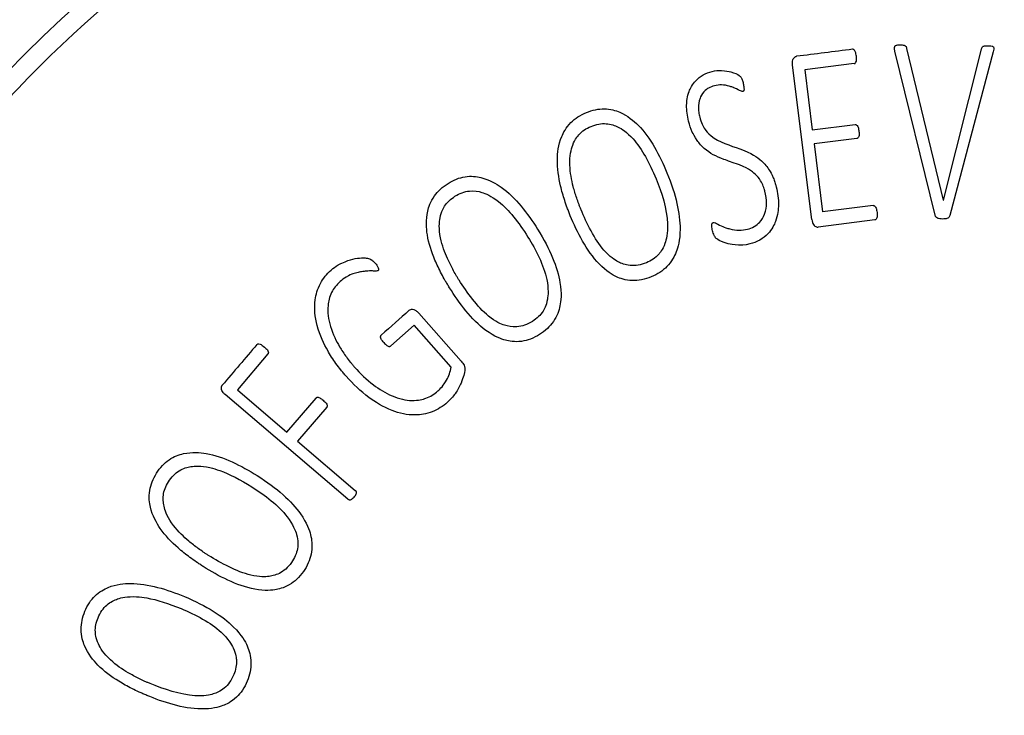
# Model space of a CAD drawing. Units: inches. Extents: x 294 to 7537, y -28 to 204.
# Drawn here: x 830 to 835, y 78 to 82 of the extents above; entities that cross this region are included whole.
import ezdxf
from ezdxf import colors
from ezdxf.entities.mleader import LeaderData, LeaderLine
from ezdxf.math import Vec2, Vec3

# ---------------------------------------------------------------- set-up
doc = ezdxf.new("R2010")
doc.units = ezdxf.units.IN
doc.header["$LTSCALE"] = 0.5
doc.header["$MEASUREMENT"] = 0
doc.layers.add('M-DETAIL-MEDIUM', color=7, linetype='Continuous')
doc.layers.add('Visible (ANSI)', color=7, linetype='Continuous')
doc.styles.add('AnnotativeRGV', font='calibril.ttf', dxfattribs={"height": 0.125})

# ---------------------------------------------------------------- blocks, each defined once
blk = doc.blocks.new('6 INCH BUG NECK')
at = {"layer": 'Visible (ANSI)'}
for p, q in [((242.9421, 204.9092), (242.7096, 205.8588)), ((242.7774, 205.8742), (242.9889, 204.9961)), ((242.9898, 204.9961), (243.2102, 205.8701)), ((243.2777, 205.8535), (243.0275, 204.9084)), ((242.2296, 204.8853), (242.1172, 205.7769)), ((242.4747, 205.786), (242.1878, 205.7498)), ((242.1878, 205.7498), (242.2316, 205.4023)), ((242.2316, 205.4023), (242.4794, 205.4336)), ((242.4895, 205.3534), (242.2417, 205.3222)), ((242.2417, 205.3222), (242.2914, 204.9281)), ((242.583, 204.9649), (242.2914, 204.9281)), ((242.9889, 204.9961), (242.9898, 204.9961)), ((242.5934, 204.882), (242.2655, 204.8406)), ((239.9558, 204.3427), (240.201, 204.0656)), ((239.9289, 204.2725), (239.7946, 204.1536)), ((240.143, 204.0306), (239.9289, 204.2725)), ((239.0837, 204.1073), (238.9065, 203.8994)), ((239.5457, 203.2669), (238.8361, 203.8718)), ((238.9065, 203.8994), (239.1937, 203.6545)), ((239.1937, 203.6545), (239.3618, 203.8517)), ((239.4233, 203.7994), (239.2552, 203.6021)), ((239.2552, 203.6021), (239.5889, 203.3177))]:
    blk.add_line(p, q, dxfattribs=at)
blk.add_arc((242.9446, 200.5723), 7.4498, 28.57566, 174.94626, dxfattribs=at)
for centre, major_axis, ratio, start_param, end_param in [((242.2747, 205.8449), (2.5757, 0.3247), 0.000016, 1.497116, 1.622712), ((239.7309, 204.2088), (1.5471, 1.3692), 0.000015, 1.460615, 1.565374), ((238.8967, 204.0167), (1.6825, 1.9741), 0.000015, 1.497371, 1.616913)]:
    blk.add_ellipse(centre, major_axis=major_axis, ratio=ratio, start_param=start_param, end_param=end_param, dxfattribs=at)
for points, knots in [([(249.3948, 204.0744), (249.1165, 204.5868), (248.7782, 205.0642), (247.976, 205.9509), (247.5097, 206.3519), (246.1935, 207.2242), (245.2904, 207.5937), (243.3888, 207.9624), (242.4087, 207.9563), (240.5077, 207.5631), (239.6056, 207.18), (238.0062, 206.0872), (237.3237, 205.3898), (236.288, 203.8007), (235.9327, 202.9317), (235.6967, 201.7582), (235.6584, 201.4941), (235.6345, 201.2286)], [0, 0, 0, 0, 4.443067, 4.443067, 9.111173, 9.111173, 16.475101, 16.475101, 23.871194, 23.871194, 31.267287, 31.267287, 38.631215, 38.631215, 45.721018, 45.721018, 47.752692, 47.752692, 47.752692, 47.752692]), ([(242.4864, 205.8281), (242.4859, 205.8325), (242.4852, 205.8374), (242.4832, 205.8474), (242.4822, 205.8506), (242.4795, 205.8584), (242.4772, 205.8616), (242.4732, 205.866), (242.4714, 205.8672), (242.4691, 205.8683), (242.4681, 205.8686), (242.4657, 205.8691), (242.4646, 205.8689), (242.4643, 205.8689)], [-0.01273868, -0.01273868, -0.01273868, -0.01273868, -0.01191847, -0.01191847, -0.01090672, -0.01090672, -0.00778815, -0.00778815, -0.00472129, -0.00472129, -0.00278125, -0.00278125, -0.000001, -0.000001, -0.000001, -0.000001]), ([(242.7096, 205.8588), (242.709, 205.8609), (242.7061, 205.8695), (242.7066, 205.8784), (242.7069, 205.8813), (242.7091, 205.8863), (242.7101, 205.8876), (242.712, 205.8897), (242.7134, 205.8907), (242.7169, 205.8924), (242.719, 205.893), (242.7283, 205.8944), (242.7356, 205.8943), (242.7428, 205.8942)], [0.00000115, 0.00000115, 0.00000115, 0.00000115, 0.01799796, 0.01799796, 0.02218767, 0.02218767, 0.02525286, 0.02525286, 0.02993842, 0.02993842, 0.03565215, 0.03565215, 0.05461402, 0.05461402, 0.05461402, 0.05461402]), ([(242.7428, 205.8942), (242.7562, 205.8941), (242.7621, 205.8928), (242.7673, 205.8908), (242.7695, 205.8897), (242.7734, 205.886), (242.7744, 205.8842), (242.7762, 205.8802), (242.7769, 205.8771), (242.7774, 205.8742)], [0, 0, 0, 0, 0.1020296, 0.1020296, 0.1447801, 0.1447801, 0.1845272, 0.1845272, 0.2729595, 0.2729595, 0.2729595, 0.2729595]), ([(243.2102, 205.8701), (243.2104, 205.8709), (243.2108, 205.8732), (243.2121, 205.8774), (243.2128, 205.8789), (243.2144, 205.8816), (243.2156, 205.883), (243.2194, 205.8858), (243.2219, 205.8868), (243.2276, 205.8884), (243.234, 205.8896), (243.2489, 205.8895)], [0.00000152, 0.00000152, 0.00000152, 0.00000152, 0.00683584, 0.00683584, 0.01173579, 0.01173579, 0.01872833, 0.01872833, 0.02904452, 0.02904452, 0.04551775, 0.04551775, 0.04551775, 0.04551775]), ([(243.2489, 205.8895), (243.2524, 205.8894), (243.264, 205.8893), (243.2729, 205.8867), (243.2747, 205.8861), (243.2778, 205.8841), (243.2786, 205.883), (243.28, 205.8811), (243.2805, 205.8796), (243.2815, 205.8759), (243.2818, 205.8731), (243.2812, 205.8648), (243.2796, 205.859), (243.2777, 205.8535)], [0.000001, 0.000001, 0.000001, 0.000001, 0.0262354, 0.0262354, 0.0326224, 0.0326224, 0.0393527, 0.0393527, 0.0516932, 0.0516932, 0.0708035, 0.0708035, 0.101027, 0.101027, 0.101027, 0.101027]), ([(242.1172, 205.7769), (242.1165, 205.7819), (242.1161, 205.788), (242.1165, 205.7984), (242.1171, 205.8031), (242.1198, 205.8111), (242.1215, 205.8142), (242.1272, 205.8207), (242.1299, 205.8232), (242.1342, 205.8259), (242.1355, 205.8266), (242.1383, 205.8276), (242.1396, 205.828), (242.141, 205.8281)], [0.0000017, 0.0000017, 0.0000017, 0.0000017, 0.042144, 0.042144, 0.0731232, 0.0731232, 0.1004873, 0.1004873, 0.1187444, 0.1187444, 0.1264599, 0.1264599, 0.133617, 0.133617, 0.133617, 0.133617]), ([(242.4747, 205.786), (242.4755, 205.7861), (242.4762, 205.7862), (242.4784, 205.7871), (242.4792, 205.7877), (242.4816, 205.7897), (242.4831, 205.7916), (242.4866, 205.7981), (242.4872, 205.8026), (242.4882, 205.8126), (242.4871, 205.8229), (242.4864, 205.8281)], [-0.0675362, -0.0675362, -0.0675362, -0.0675362, -0.06419818, -0.06419818, -0.06173406, -0.06173406, -0.05627234, -0.05627234, -0.04379306, -0.04379306, 0, 0, 0, 0]), ([(241.5166, 205.4525), (241.5088, 205.4831), (241.5041, 205.5149), (241.5053, 205.5675), (241.5084, 205.5962), (241.5258, 205.6425), (241.5369, 205.6653), (241.5697, 205.7002), (241.584, 205.7115), (241.6161, 205.7299), (241.6336, 205.7367), (241.6519, 205.7413)], [0, 0, 0, 0, 0.2540349, 0.2540349, 0.4258532, 0.4258532, 0.5276774, 0.5276774, 0.5886999, 0.5886999, 0.6515152, 0.6515152, 0.6515152, 0.6515152]), ([(241.6519, 205.7413), (241.6715, 205.7463), (241.6897, 205.7471), (241.7307, 205.7452), (241.7484, 205.7414), (241.7822, 205.7322), (241.8005, 205.7234), (241.8112, 205.7157), (241.8145, 205.7125), (241.8176, 205.7093), (241.8187, 205.708), (241.8229, 205.7009), (241.8249, 205.6957), (241.8284, 205.6859), (241.8305, 205.6784), (241.8324, 205.6707)], [0, 0, 0, 0, 0.154365, 0.154365, 0.368047, 0.368047, 0.773971, 0.773971, 0.937724, 0.937724, 1.052808, 1.052808, 1.274819, 1.274819, 1.712248, 1.712248, 1.712248, 1.712248]), ([(241.6662, 205.6578), (241.654, 205.6547), (241.6422, 205.6503), (241.626, 205.6412), (241.6158, 205.6348), (241.5925, 205.6097), (241.586, 205.5959), (241.5749, 205.5655), (241.5735, 205.5464), (241.5733, 205.5239), (241.5738, 205.5144), (241.5755, 205.5002), (241.5762, 205.4954), (241.5781, 205.4856), (241.5791, 205.4808), (241.5803, 205.4763)], [0, 0, 0, 0, 0.0955622, 0.0955622, 0.1426205, 0.1426205, 0.1994747, 0.1994747, 0.3123523, 0.3123523, 0.3954399, 0.3954399, 0.4374908, 0.4374908, 0.4821727, 0.4821727, 0.4821727, 0.4821727]), ([(241.8305, 205.6247), (241.8298, 205.6245), (241.8291, 205.6244), (241.8276, 205.6245), (241.8269, 205.6246), (241.8234, 205.6252), (241.8201, 205.6265), (241.809, 205.6315), (241.8017, 205.6365), (241.7767, 205.6468), (241.7735, 205.6481), (241.7646, 205.6515), (241.758, 205.6536), (241.737, 205.6593), (241.7223, 205.6625), (241.6935, 205.6631), (241.6797, 205.6612), (241.6662, 205.6578)], [-0.7154313, -0.7154313, -0.7154313, -0.7154313, -0.691479, -0.691479, -0.6660892, -0.6660892, -0.5656875, -0.5656875, -0.2948669, -0.2948669, -0.2741791, -0.2741791, -0.2205819, -0.2205819, -0.1057585, -0.1057585, 0, 0, 0, 0]), ([(241.8324, 205.6707), (241.8338, 205.665), (241.8358, 205.6565), (241.8374, 205.6381), (241.8368, 205.634), (241.8357, 205.6292), (241.8349, 205.6279), (241.8341, 205.6268), (241.8335, 205.6262), (241.8321, 205.6252), (241.8313, 205.6249), (241.8305, 205.6247)], [0, 0, 0, 0, 0.0479942, 0.0479942, 0.0908813, 0.0908813, 0.1421913, 0.1421913, 0.2238662, 0.2238662, 0.3057882, 0.3057882, 0.3057882, 0.3057882]), ([(240.9251, 205.503), (240.9422, 205.51), (240.9598, 205.5156), (240.9947, 205.5228), (241.0118, 205.5245), (241.0635, 205.5238), (241.0937, 205.515), (241.1637, 205.4853), (241.1993, 205.4554), (241.2958, 205.3576), (241.3502, 205.2543), (241.3912, 205.1545)], [0, 0, 0, 0, 0.140796, 0.140796, 0.272539, 0.272539, 0.540036, 0.540036, 1.036123, 1.036123, 2.404757, 2.404757, 2.404757, 2.404757]), ([(240.8323, 204.9064), (240.8308, 204.9101), (240.8292, 204.9139), (240.8262, 204.9214), (240.8247, 204.9252), (240.8204, 204.9363), (240.8175, 204.9437), (240.8094, 204.9656), (240.8044, 204.9801), (240.7906, 205.0224), (240.7826, 205.0504), (240.7645, 205.1279), (240.7569, 205.1794), (240.7578, 205.2684), (240.7625, 205.3166), (240.7914, 205.3855), (240.807, 205.4162), (240.848, 205.4572), (240.8614, 205.468), (240.8915, 205.4875), (240.908, 205.4959), (240.9251, 205.503)], [0.000001, 0.000001, 0.000001, 0.000001, 0.031402, 0.031402, 0.062037, 0.062037, 0.122487, 0.122487, 0.240151, 0.240151, 0.462947, 0.462947, 0.85411, 0.85411, 1.149868, 1.149868, 1.280927, 1.280927, 1.336467, 1.336467, 1.395242, 1.395242, 1.395242, 1.395242]), ([(241.5803, 205.4763), (241.5838, 205.4623), (241.5884, 205.4483), (241.599, 205.4245), (241.6047, 205.4143), (241.6164, 205.3982), (241.6278, 205.3834), (241.6926, 205.33), (241.7576, 205.313), (241.8819, 205.267), (241.9112, 205.2478), (241.956, 205.207), (241.971, 205.1884), (241.9882, 205.1616), (241.9967, 205.1478), (242.0093, 205.1172), (242.0125, 205.1084), (242.0167, 205.0951), (242.0181, 205.0906), (242.02, 205.0839), (242.0206, 205.0817), (242.0218, 205.0772), (242.0224, 205.075), (242.0229, 205.0728)], [-3.321377, -3.321377, -3.321377, -3.321377, -2.867859, -2.867859, -2.505555, -2.505555, -2.252732, -2.252732, -1.609657, -1.609657, -0.819486, -0.819486, -0.310998, -0.310998, -0.136964, -0.136964, -0.068309, -0.068309, -0.034201, -0.034201, -0.017277, -0.017277, -0.000017, -0.000017, -0.000017, -0.000017]), ([(240.8942, 204.941), (240.8919, 204.9466), (240.8896, 204.9522), (240.8852, 204.9636), (240.883, 204.9693), (240.8767, 204.9861), (240.8728, 204.9973), (240.8616, 205.0305), (240.855, 205.0526), (240.8397, 205.1124), (240.8313, 205.1547), (240.8281, 205.254), (240.8371, 205.2902), (240.8597, 205.3502), (240.8773, 205.3702), (240.8923, 205.3864), (240.9025, 205.395), (240.9257, 205.4105), (240.9386, 205.4171), (240.952, 205.4227)], [0.000001, 0.000001, 0.000001, 0.000001, 0.047212, 0.047212, 0.09328, 0.09328, 0.18419, 0.18419, 0.361454, 0.361454, 0.659458, 0.659458, 1.020127, 1.020127, 1.551641, 1.551641, 2.374328, 2.374328, 3.25408, 3.25408, 3.25408, 3.25408]), ([(240.952, 205.4227), (240.9665, 205.4286), (240.9815, 205.4333), (241.0112, 205.4387), (241.0256, 205.4396), (241.0673, 205.4367), (241.0909, 205.428), (241.1289, 205.4094), (241.159, 205.3909), (241.2465, 205.2928), (241.2899, 205.2131), (241.3284, 205.1195)], [0, 0, 0, 0, 0.119497, 0.119497, 0.230659, 0.230659, 0.442722, 0.442722, 0.675745, 0.675745, 1.008594, 1.008594, 1.008594, 1.008594]), ([(241.9576, 205.0476), (241.957, 205.05), (241.9564, 205.0525), (241.955, 205.0574), (241.9542, 205.0599), (241.9519, 205.0673), (241.9502, 205.0722), (241.9441, 205.0881), (241.939, 205.0988), (241.931, 205.1117), (241.9231, 205.1243), (241.9023, 205.1459), (241.8784, 205.1699), (241.8222, 205.1953), (241.8145, 205.1982), (241.7651, 205.2167), (241.7456, 205.2225), (241.6739, 205.25), (241.641, 205.2657), (241.5911, 205.3089), (241.5773, 205.3247), (241.5508, 205.3621), (241.5425, 205.379), (241.5286, 205.4104), (241.5218, 205.4315), (241.5166, 205.4525)], [-1.455555, -1.455555, -1.455555, -1.455555, -1.377261, -1.377261, -1.300157, -1.300157, -1.144278, -1.144278, -0.789869, -0.789869, -0.689716, -0.689716, -0.641583, -0.641583, -0.631328, -0.631328, -0.53182, -0.53182, -0.355534, -0.355534, -0.273642, -0.273642, -0.174201, -0.174201, 0, 0, 0, 0]), ([(242.4794, 205.4336), (242.4804, 205.4337), (242.4814, 205.4337), (242.4834, 205.4333), (242.4844, 205.4329), (242.4871, 205.4316), (242.489, 205.4301), (242.4941, 205.4244), (242.4957, 205.4205), (242.4991, 205.4106), (242.5006, 205.4009), (242.5015, 205.3938)], [0, 0, 0, 0, 0.0076566, 0.0076566, 0.0156517, 0.0156517, 0.0310592, 0.0310592, 0.0582379, 0.0582379, 0.1291784, 0.1291784, 0.1291784, 0.1291784]), ([(242.5015, 205.3938), (242.5025, 205.3855), (242.5032, 205.3775), (242.5018, 205.3658), (242.5004, 205.3628), (242.4982, 205.3587), (242.4969, 205.3572), (242.4947, 205.3554), (242.4937, 205.3548), (242.4917, 205.3539), (242.4906, 205.3536), (242.4895, 205.3534)], [0.0000017, 0.0000017, 0.0000017, 0.0000017, 0.0654436, 0.0654436, 0.1162145, 0.1162145, 0.1724938, 0.1724938, 0.207585, 0.207585, 0.2417337, 0.2417337, 0.2417337, 0.2417337]), ([(240.1249, 205.0932), (240.1405, 205.103), (240.157, 205.1115), (240.1902, 205.1245), (240.2067, 205.1291), (240.2578, 205.137), (240.2891, 205.1335), (240.3631, 205.1159), (240.4032, 205.0924), (240.5148, 205.0122), (240.5857, 204.9196), (240.6429, 204.8281)], [0, 0, 0, 0, 0.140796, 0.140796, 0.272539, 0.272539, 0.540036, 0.540036, 1.036123, 1.036123, 2.404754, 2.404754, 2.404754, 2.404754]), ([(241.3284, 205.1195), (241.3604, 205.0416), (241.3916, 204.9437), (241.3964, 204.8038), (241.3868, 204.7671), (241.366, 204.7091), (241.3484, 204.6886), (241.3333, 204.672), (241.3229, 204.6631), (241.2991, 204.647), (241.2858, 204.6401), (241.272, 204.6344)], [0, 0, 0, 0, 0.662145, 0.662145, 1.103431, 1.103431, 1.859925, 1.859925, 3.062232, 3.062232, 4.360243, 4.360243, 4.360243, 4.360243]), ([(241.3912, 205.1545), (241.4434, 205.0276), (241.467, 204.9181), (241.4668, 204.7639), (241.4541, 204.7214), (241.4341, 204.6707), (241.4179, 204.6404), (241.3789, 204.6), (241.3652, 204.5888), (241.3347, 204.5685), (241.3179, 204.5599), (241.3005, 204.5527)], [0, 0, 0, 0, 1.079361, 1.079361, 1.864668, 1.864668, 2.681072, 2.681072, 3.060438, 3.060438, 3.461261, 3.461261, 3.461261, 3.461261]), ([(240.1337, 204.4896), (240.1316, 204.493), (240.1294, 204.4964), (240.1252, 204.5034), (240.1231, 204.5068), (240.1169, 204.5171), (240.1129, 204.5239), (240.1012, 204.5441), (240.0938, 204.5576), (240.0731, 204.5969), (240.0605, 204.6231), (240.0296, 204.6965), (240.0135, 204.746), (239.9994, 204.8339), (239.9959, 204.8822), (240.0129, 204.955), (240.023, 204.9878), (240.0565, 205.0352), (240.068, 205.0481), (240.0944, 205.0724), (240.1092, 205.0834), (240.1249, 205.0932)], [0.000001, 0.000001, 0.000001, 0.000001, 0.031402, 0.031402, 0.062037, 0.062037, 0.122488, 0.122488, 0.240154, 0.240154, 0.462953, 0.462953, 0.854121, 0.854121, 1.149884, 1.149884, 1.280944, 1.280944, 1.336485, 1.336485, 1.395261, 1.395261, 1.395261, 1.395261]), ([(242.0229, 205.0728), (242.0314, 205.0391), (242.0367, 205.004), (242.0358, 204.9442), (242.0325, 204.9092), (242.0117, 204.8545), (241.9988, 204.8278), (241.9612, 204.7881), (241.9456, 204.7757), (241.9102, 204.7555), (241.8909, 204.748), (241.8708, 204.743)], [0, 0, 0, 0, 0.2687512, 0.2687512, 0.4606694, 0.4606694, 0.5629077, 0.5629077, 0.6210543, 0.6210543, 0.6812847, 0.6812847, 0.6812847, 0.6812847]), ([(240.1889, 204.5341), (240.1857, 204.5392), (240.1825, 204.5444), (240.1762, 204.5549), (240.1731, 204.5601), (240.1641, 204.5756), (240.1583, 204.5859), (240.1418, 204.6168), (240.1315, 204.6375), (240.1063, 204.6939), (240.091, 204.7341), (240.0711, 204.8315), (240.0739, 204.8687), (240.0861, 204.9317), (240.1001, 204.9544), (240.1121, 204.9728), (240.1208, 204.983), (240.1411, 205.0022), (240.1526, 205.0109), (240.1649, 205.0186)], [0.000001, 0.000001, 0.000001, 0.000001, 0.047212, 0.047212, 0.09328, 0.09328, 0.184192, 0.184192, 0.361457, 0.361457, 0.659463, 0.659463, 1.020135, 1.020135, 1.551652, 1.551652, 2.374343, 2.374343, 3.254101, 3.254101, 3.254101, 3.254101]), ([(240.1649, 205.0186), (240.1782, 205.0269), (240.1922, 205.034), (240.2206, 205.0443), (240.2346, 205.0477), (240.2762, 205.0518), (240.3009, 205.0472), (240.3415, 205.0352), (240.3743, 205.0221), (240.4771, 204.9401), (240.5333, 204.8688), (240.5869, 204.7831)], [0, 0, 0, 0, 0.119497, 0.119497, 0.230659, 0.230659, 0.442722, 0.442722, 0.675745, 0.675745, 1.008594, 1.008594, 1.008594, 1.008594]), ([(241.857, 204.8286), (241.8703, 204.8319), (241.8831, 204.8369), (241.9095, 204.852), (241.9196, 204.8612), (241.9389, 204.8816), (241.9486, 204.8975), (241.9641, 204.938), (241.9663, 204.9609), (241.9671, 205.0007), (241.9634, 205.0247), (241.9576, 205.0476)], [0, 0, 0, 0, 0.104972, 0.104972, 0.232214, 0.232214, 0.483299, 0.483299, 0.820045, 0.820045, 1.319657, 1.319657, 1.319657, 1.319657]), ([(241.272, 204.6344), (241.2565, 204.628), (241.2403, 204.6231), (241.2085, 204.6176), (241.1932, 204.6169), (241.1502, 204.621), (241.1265, 204.6305), (241.0913, 204.649), (241.062, 204.6675), (240.9725, 204.7699), (240.9263, 204.863), (240.8942, 204.941)], [0, 0, 0, 0, 0.128094, 0.128094, 0.245548, 0.245548, 0.458196, 0.458196, 0.673855, 0.673855, 1.008941, 1.008941, 1.008941, 1.008941]), ([(242.583, 204.9649), (242.5836, 204.965), (242.5853, 204.9652), (242.5887, 204.9646), (242.5899, 204.9642), (242.5922, 204.963), (242.5938, 204.962), (242.597, 204.9581), (242.599, 204.9552), (242.6018, 204.9475), (242.6027, 204.9443), (242.6046, 204.9346), (242.6054, 204.9298), (242.606, 204.9252)], [0.00000101, 0.00000101, 0.00000101, 0.00000101, 0.00447171, 0.00447171, 0.00740889, 0.00740889, 0.01004599, 0.01004599, 0.01231311, 0.01231311, 0.01333579, 0.01333579, 0.01425415, 0.01425415, 0.01425415, 0.01425415]), ([(241.3005, 204.5527), (241.2823, 204.5453), (241.2635, 204.5393), (241.2264, 204.532), (241.2083, 204.5304), (241.1509, 204.5324), (241.1195, 204.5442), (241.0771, 204.5635), (241.0411, 204.5836), (240.9259, 204.7034), (240.8714, 204.8113), (240.8323, 204.9064)], [0, 0, 0, 0, 0.149863, 0.149863, 0.288333, 0.288333, 0.588091, 0.588091, 0.941865, 0.941865, 1.545927, 1.545927, 1.545927, 1.545927]), ([(242.2296, 204.8853), (242.2303, 204.8795), (242.2314, 204.8734), (242.2344, 204.8634), (242.2362, 204.8589), (242.241, 204.8515), (242.2434, 204.8492), (242.25, 204.8446), (242.2533, 204.8427), (242.2582, 204.8411), (242.2597, 204.8408), (242.2627, 204.8405), (242.2641, 204.8405), (242.2655, 204.8406)], [-0.1682293, -0.1682293, -0.1682293, -0.1682293, -0.1208491, -0.1208491, -0.0840719, -0.0840719, -0.0501192, -0.0501192, -0.0226408, -0.0226408, -0.010918, -0.010918, 0, 0, 0, 0]), ([(242.606, 204.9252), (242.607, 204.9171), (242.6077, 204.9079), (242.6062, 204.8949), (242.6047, 204.8916), (242.6027, 204.8879), (242.6015, 204.8861), (242.5989, 204.8839), (242.598, 204.8833), (242.5954, 204.8823), (242.5944, 204.8821), (242.5934, 204.882)], [0, 0, 0, 0, 0.0629446, 0.0629446, 0.1128038, 0.1128038, 0.1512896, 0.1512896, 0.1712191, 0.1712191, 0.1998385, 0.1998385, 0.1998385, 0.1998385]), ([(242.9841, 204.8872), (242.9786, 204.8872), (242.9739, 204.8875), (242.9629, 204.889), (242.9597, 204.8902), (242.9583, 204.8908), (242.9547, 204.8922), (242.9487, 204.897), (242.9468, 204.8988), (242.9446, 204.9019), (242.944, 204.903), (242.9428, 204.9061), (242.9424, 204.9076), (242.9421, 204.9092)], [0, 0, 0, 0, 0.0419409, 0.0419409, 0.1067103, 0.1067103, 0.1315111, 0.1315111, 0.1420794, 0.1420794, 0.1456414, 0.1456414, 0.1488232, 0.1488232, 0.1488232, 0.1488232]), ([(243.0275, 204.9084), (243.0266, 204.9053), (243.0253, 204.9022), (243.022, 204.897), (243.0203, 204.8954), (243.0168, 204.8928), (243.0145, 204.8917), (243.0044, 204.8889), (242.9967, 204.8871), (242.9841, 204.8872)], [0, 0, 0, 0, 0.0247793, 0.0247793, 0.04704, 0.04704, 0.0733939, 0.0733939, 0.1077268, 0.1077268, 0.1077268, 0.1077268]), ([(240.6429, 204.8281), (240.7157, 204.7118), (240.7574, 204.6078), (240.7831, 204.4558), (240.7778, 204.4118), (240.7666, 204.3584), (240.7557, 204.3258), (240.724, 204.2794), (240.7124, 204.266), (240.6857, 204.241), (240.6707, 204.2297), (240.6547, 204.2197)], [0, 0, 0, 0, 1.07936, 1.07936, 1.864666, 1.864666, 2.681068, 2.681068, 3.060433, 3.060433, 3.461255, 3.461255, 3.461255, 3.461255]), ([(241.655, 204.8192), (241.6538, 204.8239), (241.6527, 204.8287), (241.6508, 204.8385), (241.6504, 204.8419), (241.6496, 204.8514), (241.6503, 204.8556), (241.6515, 204.8601), (241.6522, 204.8618), (241.6538, 204.8637), (241.6545, 204.8644), (241.6557, 204.8653), (241.6562, 204.8657), (241.6573, 204.8662), (241.6579, 204.8665), (241.6585, 204.8666)], [0.0000079, 0.0000079, 0.0000079, 0.0000079, 0.0369264, 0.0369264, 0.0771433, 0.0771433, 0.1920407, 0.1920407, 0.2647995, 0.2647995, 0.3062068, 0.3062068, 0.3392679, 0.3392679, 0.3709179, 0.3709179, 0.3709179, 0.3709179]), ([(241.6585, 204.8666), (241.6595, 204.8669), (241.6606, 204.867), (241.6627, 204.867), (241.6639, 204.8669), (241.6732, 204.8652), (241.681, 204.8594), (241.7069, 204.8464), (241.7206, 204.8407), (241.739, 204.8343), (241.7468, 204.832), (241.7722, 204.8256), (241.7904, 204.822), (241.8248, 204.8221), (241.8411, 204.8246), (241.857, 204.8286)], [-0.540374, -0.540374, -0.540374, -0.540374, -0.5276731, -0.5276731, -0.5140242, -0.5140242, -0.4116987, -0.4116987, -0.3242786, -0.3242786, -0.2627251, -0.2627251, -0.1243145, -0.1243145, 0, 0, 0, 0]), ([(240.5869, 204.7831), (240.6316, 204.7117), (240.6788, 204.6203), (240.7071, 204.4833), (240.7037, 204.4455), (240.693, 204.3848), (240.6791, 204.3617), (240.667, 204.3427), (240.6582, 204.3322), (240.6375, 204.3123), (240.6255, 204.3033), (240.6129, 204.2954)], [0, 0, 0, 0, 0.662145, 0.662145, 1.10343, 1.10343, 1.859924, 1.859924, 3.062231, 3.062231, 4.360242, 4.360242, 4.360242, 4.360242]), ([(241.8708, 204.743), (241.8391, 204.7349), (241.8158, 204.7355), (241.7759, 204.7374), (241.757, 204.7415), (241.7108, 204.753), (241.6936, 204.7631), (241.6817, 204.7708), (241.6789, 204.7731), (241.6713, 204.7805), (241.6673, 204.7864), (241.6602, 204.8009), (241.6572, 204.8105), (241.655, 204.8192)], [0, 0, 0, 0, 0.249405, 0.249405, 0.879982, 0.879982, 2.906776, 2.906776, 3.991325, 3.991325, 6.213529, 6.213529, 9.032077, 9.032077, 9.032077, 9.032077]), ([(239.4482, 204.5918), (239.4519, 204.5951), (239.4629, 204.6049), (239.4932, 204.6247), (239.5048, 204.63), (239.5366, 204.6444), (239.5573, 204.6508), (239.6151, 204.6649), (239.6407, 204.6625), (239.6619, 204.6604), (239.6697, 204.6583), (239.6798, 204.6531), (239.6807, 204.6527), (239.6833, 204.6512), (239.6862, 204.6493), (239.6949, 204.6415), (239.6989, 204.6373), (239.7022, 204.6335)], [0.000001, 0.000001, 0.000001, 0.000001, 0.037693, 0.037693, 0.072948, 0.072948, 0.229014, 0.229014, 0.621057, 0.621057, 1.001185, 1.001185, 1.036219, 1.036219, 1.110989, 1.110989, 1.177761, 1.177761, 1.177761, 1.177761]), ([(239.7022, 204.6335), (239.7052, 204.6301), (239.7113, 204.6229), (239.7208, 204.606), (239.7221, 204.6017), (239.723, 204.5958), (239.7227, 204.594), (239.7223, 204.5925), (239.722, 204.5918), (239.7212, 204.5904), (239.7207, 204.5898), (239.7201, 204.5892)], [0, 0, 0, 0, 0.0379825, 0.0379825, 0.0653817, 0.0653817, 0.0928884, 0.0928884, 0.1255978, 0.1255978, 0.157678, 0.157678, 0.157678, 0.157678]), ([(239.5364, 203.9778), (239.5338, 203.9808), (239.5311, 203.9839), (239.5257, 203.9901), (239.5231, 203.9932), (239.5153, 204.0024), (239.5102, 204.0085), (239.4955, 204.0269), (239.486, 204.0392), (239.4596, 204.0757), (239.4435, 204.1005), (239.4087, 204.162), (239.3836, 204.2135), (239.3557, 204.3197), (239.3504, 204.3703), (239.3613, 204.4482), (239.3695, 204.4814), (239.4024, 204.544), (239.423, 204.5696), (239.4482, 204.5918)], [0.000002, 0.000002, 0.000002, 0.000002, 0.031423, 0.031423, 0.06195, 0.06195, 0.12224, 0.12224, 0.239858, 0.239858, 0.464168, 0.464168, 0.778944, 0.778944, 1.04069, 1.04069, 1.184769, 1.184769, 1.312657, 1.312657, 1.312657, 1.312657]), ([(239.7201, 204.5892), (239.7193, 204.5886), (239.7184, 204.5881), (239.7165, 204.5874), (239.7155, 204.5871), (239.7072, 204.5854), (239.6968, 204.5865), (239.6763, 204.5873), (239.6648, 204.5869), (239.642, 204.5852), (239.634, 204.5841), (239.623, 204.5825), (239.6138, 204.5807), (239.5947, 204.5761), (239.5848, 204.5733), (239.5689, 204.5681), (239.5543, 204.5633), (239.5229, 204.5438), (239.5114, 204.535), (239.5007, 204.5254)], [-0.951534, -0.951534, -0.951534, -0.951534, -0.9465696, -0.9465696, -0.9412649, -0.9412649, -0.9026513, -0.9026513, -0.8578096, -0.8578096, -0.8097895, -0.8097895, -0.5578992, -0.5578992, -0.2818452, -0.2818452, -0.109403, -0.109403, 0, 0, 0, 0]), ([(239.5007, 204.5254), (239.4905, 204.5164), (239.4811, 204.5066), (239.4647, 204.4856), (239.4577, 204.4747), (239.4389, 204.4371), (239.4333, 204.4109), (239.4268, 204.347), (239.4328, 204.3061), (239.4586, 204.2202), (239.4795, 204.1796), (239.5098, 204.1285), (239.523, 204.1088), (239.5444, 204.0798), (239.5519, 204.07), (239.5637, 204.0555), (239.5677, 204.0507), (239.5759, 204.0409), (239.5801, 204.0361), (239.5843, 204.0314)], [0, 0, 0, 0, 0.103598, 0.103598, 0.20363, 0.20363, 0.427218, 0.427218, 0.823827, 0.823827, 1.285798, 1.285798, 1.59194, 1.59194, 1.75045, 1.75045, 1.831201, 1.831201, 1.914532, 1.914532, 1.914532, 1.914532]), ([(240.6547, 204.2197), (240.6381, 204.2092), (240.6205, 204.2002), (240.5851, 204.1867), (240.5676, 204.1821), (240.5107, 204.1745), (240.4777, 204.1808), (240.4326, 204.1927), (240.3938, 204.2064), (240.2601, 204.3052), (240.1882, 204.4024), (240.1337, 204.4896)], [0, 0, 0, 0, 0.149863, 0.149863, 0.288333, 0.288333, 0.588091, 0.588091, 0.941865, 0.941865, 1.545927, 1.545927, 1.545927, 1.545927]), ([(240.6129, 204.2954), (240.5986, 204.2865), (240.5835, 204.2789), (240.5532, 204.2682), (240.5382, 204.2648), (240.4951, 204.2617), (240.4701, 204.2671), (240.4323, 204.2794), (240.4003, 204.2927), (240.2948, 204.3786), (240.2337, 204.4625), (240.1889, 204.5341)], [0, 0, 0, 0, 0.128094, 0.128094, 0.245548, 0.245548, 0.458196, 0.458196, 0.673855, 0.673855, 1.008941, 1.008941, 1.008941, 1.008941]), ([(239.9009, 204.3593), (239.9033, 204.3614), (239.9061, 204.3629), (239.9114, 204.3649), (239.9145, 204.3658), (239.925, 204.3655), (239.9294, 204.3637), (239.9362, 204.3606), (239.9403, 204.3575), (239.9475, 204.3516), (239.9519, 204.3471), (239.9558, 204.3427)], [0, 0, 0, 0, 0.0237062, 0.0237062, 0.0428919, 0.0428919, 0.0674885, 0.0674885, 0.1259124, 0.1259124, 0.2259953, 0.2259953, 0.2259953, 0.2259953]), ([(239.7539, 204.1727), (239.7508, 204.1762), (239.7479, 204.1797), (239.7417, 204.188), (239.7399, 204.1909), (239.7363, 204.1976), (239.7354, 204.2012), (239.7349, 204.2061), (239.7348, 204.2083), (239.7358, 204.2115), (239.7362, 204.2125), (239.7378, 204.2149), (239.7389, 204.2159), (239.7392, 204.2162)], [0.0000039, 0.0000039, 0.0000039, 0.0000039, 0.0362677, 0.0362677, 0.0825992, 0.0825992, 0.2021246, 0.2021246, 0.2731899, 0.2731899, 0.3099787, 0.3099787, 0.3653155, 0.3653155, 0.3653155, 0.3653155]), ([(239.0201, 204.1615), (239.0203, 204.1618), (239.0211, 204.1626), (239.0231, 204.164), (239.0241, 204.1644), (239.0265, 204.1651), (239.0287, 204.1654), (239.0365, 204.1646), (239.0407, 204.1628), (239.0464, 204.1596), (239.0526, 204.156), (239.0639, 204.1464)], [0.000001, 0.000001, 0.000001, 0.000001, 0.00279525, 0.00279525, 0.00474598, 0.00474598, 0.00782174, 0.00782174, 0.0129074, 0.0129074, 0.01659113, 0.01659113, 0.01659113, 0.01659113]), ([(239.0639, 204.1464), (239.068, 204.1429), (239.0757, 204.1361), (239.0817, 204.128), (239.0843, 204.1243), (239.086, 204.1171), (239.0863, 204.1147), (239.0859, 204.1116), (239.0856, 204.1106), (239.0848, 204.1089), (239.0843, 204.108), (239.0837, 204.1073)], [0, 0, 0, 0, 0.04381987, 0.04381987, 0.05649571, 0.05649571, 0.0621061, 0.0621061, 0.0646518, 0.0646518, 0.06708392, 0.06708392, 0.06708392, 0.06708392]), ([(239.7539, 204.1727), (239.7595, 204.1664), (239.7657, 204.1602), (239.7766, 204.1524), (239.7799, 204.1512), (239.7836, 204.1502), (239.7856, 204.15), (239.7888, 204.1504), (239.79, 204.1508), (239.7924, 204.1519), (239.7936, 204.1527), (239.7946, 204.1536)], [-0.06955786, -0.06955786, -0.06955786, -0.06955786, -0.05061779, -0.05061779, -0.03542142, -0.03542142, -0.0205438, -0.0205438, -0.0105045, -0.0105045, 0, 0, 0, 0]), ([(239.5843, 204.0314), (239.6171, 203.9943), (239.6535, 203.9587), (239.7263, 203.9034), (239.7632, 203.8806), (239.8422, 203.8471), (239.8805, 203.8387), (239.9527, 203.8374), (239.9798, 203.8448), (240.0232, 203.8606), (240.0462, 203.8747), (240.0667, 203.8929)], [0, 0, 0, 0, 0.389043, 0.389043, 0.710885, 0.710885, 1.054519, 1.054519, 1.398932, 1.398932, 1.900362, 1.900362, 1.900362, 1.900362]), ([(240.0667, 203.8929), (240.0807, 203.9053), (240.0997, 203.9255), (240.1294, 203.9792), (240.138, 204.0043), (240.143, 204.0306)], [0.000001, 0.000001, 0.000001, 0.000001, 0.1425954, 0.1425954, 0.2536833, 0.2536833, 0.2536833, 0.2536833]), ([(240.201, 204.0656), (240.2074, 204.0584), (240.2139, 204.0499), (240.2198, 204.0381), (240.222, 204.0332), (240.2228, 204.0205), (240.2229, 204.0091), (240.2122, 203.9708), (240.2072, 203.9551), (240.1927, 203.9206), (240.1818, 203.8988), (240.1535, 203.8592), (240.1384, 203.8423), (240.1219, 203.8277)], [0, 0, 0, 0, 0.0746113, 0.0746113, 0.101202, 0.101202, 0.115963, 0.115963, 0.1230246, 0.1230246, 0.1307671, 0.1307671, 0.1371094, 0.1371094, 0.1371094, 0.1371094]), ([(240.1219, 203.8277), (240.0958, 203.8045), (240.0666, 203.7856), (239.999, 203.759), (239.9654, 203.7547), (239.8882, 203.7533), (239.8433, 203.764), (239.7492, 203.8003), (239.7033, 203.8293), (239.6193, 203.8916), (239.5757, 203.9334), (239.5364, 203.9778)], [0, 0, 0, 0, 0.266341, 0.266341, 0.553666, 0.553666, 1.043221, 1.043221, 1.669976, 1.669976, 2.512186, 2.512186, 2.512186, 2.512186]), ([(238.8361, 203.8718), (238.8321, 203.8751), (238.8277, 203.8793), (238.821, 203.8872), (238.8184, 203.8911), (238.8149, 203.8988), (238.8141, 203.9023), (238.8139, 203.911), (238.8142, 203.9146), (238.8156, 203.9195), (238.8161, 203.9209), (238.8174, 203.9235), (238.8182, 203.9246), (238.8191, 203.9257)], [0.0000043, 0.0000043, 0.0000043, 0.0000043, 0.0427428, 0.0427428, 0.07442, 0.07442, 0.1023654, 0.1023654, 0.1209822, 0.1209822, 0.1288496, 0.1288496, 0.136147, 0.136147, 0.136147, 0.136147]), ([(239.3618, 203.8517), (239.3622, 203.8521), (239.3632, 203.8533), (239.3657, 203.855), (239.3672, 203.8558), (239.3708, 203.8567), (239.3728, 203.8567), (239.377, 203.8561), (239.3797, 203.8554), (239.3896, 203.8499), (239.3966, 203.8443), (239.4028, 203.839)], [0.00000102, 0.00000102, 0.00000102, 0.00000102, 0.00390757, 0.00390757, 0.00601766, 0.00601766, 0.0082998, 0.0082998, 0.01092289, 0.01092289, 0.01454635, 0.01454635, 0.01454635, 0.01454635]), ([(239.4028, 203.839), (239.4093, 203.8335), (239.4156, 203.8277), (239.4231, 203.8173), (239.4245, 203.8137), (239.4258, 203.8083), (239.4258, 203.8061), (239.4254, 203.8035), (239.4252, 203.8026), (239.4244, 203.8008), (239.4239, 203.8001), (239.4233, 203.7994)], [0.0000017, 0.0000017, 0.0000017, 0.0000017, 0.0673486, 0.0673486, 0.1214183, 0.1214183, 0.1743134, 0.1743134, 0.2045159, 0.2045159, 0.2336887, 0.2336887, 0.2336887, 0.2336887]), ([(238.4394, 203.417), (238.4492, 203.4327), (238.4603, 203.4475), (238.4846, 203.4736), (238.4975, 203.4849), (238.5401, 203.5143), (238.5698, 203.5247), (238.644, 203.5411), (238.6903, 203.5373), (238.8257, 203.5137), (238.9299, 203.4611), (239.0212, 203.4036)], [0, 0, 0, 0, 0.140796, 0.140796, 0.272539, 0.272539, 0.540036, 0.540036, 1.036123, 1.036123, 2.404749, 2.404749, 2.404749, 2.404749]), ([(238.5079, 203.3672), (238.5162, 203.3805), (238.5258, 203.393), (238.5468, 203.4146), (238.558, 203.4237), (238.5937, 203.4456), (238.6179, 203.4521), (238.6597, 203.459), (238.6949, 203.4614), (238.767, 203.4451), (238.7861, 203.4393), (238.8605, 203.4127), (238.9249, 203.3798), (238.9903, 203.3387)], [0, 0, 0, 0, 0.119497, 0.119497, 0.230659, 0.230659, 0.442722, 0.442722, 0.675745, 0.675745, 0.761029, 0.761029, 1.015133, 1.015133, 1.015133, 1.015133]), ([(238.7098, 202.8773), (238.7064, 202.8794), (238.703, 202.8816), (238.6962, 202.886), (238.6928, 202.8882), (238.6828, 202.8947), (238.6762, 202.8991), (238.6569, 202.9122), (238.6443, 202.9211), (238.6086, 202.9475), (238.5859, 202.9657), (238.5262, 203.0184), (238.4901, 203.0559), (238.4392, 203.1289), (238.4151, 203.1709), (238.3986, 203.2439), (238.3935, 203.2778), (238.4031, 203.335), (238.4078, 203.3517), (238.421, 203.385), (238.4295, 203.4014), (238.4394, 203.417)], [0.000001, 0.000001, 0.000001, 0.000001, 0.031402, 0.031402, 0.062037, 0.062037, 0.122489, 0.122489, 0.240155, 0.240155, 0.462954, 0.462954, 0.854124, 0.854124, 1.149888, 1.149888, 1.280949, 1.280949, 1.33649, 1.33649, 1.395266, 1.395266, 1.395266, 1.395266]), ([(239.0212, 203.4036), (239.1373, 203.3305), (239.2201, 203.255), (239.3093, 203.1293), (239.3237, 203.0874), (239.3368, 203.0344), (239.3412, 203.0003), (239.3328, 202.9448), (239.3282, 202.9277), (239.3151, 202.8935), (239.3064, 202.8768), (239.2964, 202.8608)], [0, 0, 0, 0, 1.079358, 1.079358, 1.864661, 1.864661, 2.681061, 2.681061, 3.060425, 3.060425, 3.461245, 3.461245, 3.461245, 3.461245]), ([(238.7402, 202.9414), (238.7351, 202.9446), (238.73, 202.9479), (238.7197, 202.9546), (238.7147, 202.9579), (238.6998, 202.9679), (238.6901, 202.9748), (238.6618, 202.9954), (238.6436, 203.0096), (238.5964, 203.0494), (238.5651, 203.079), (238.5048, 203.158), (238.4911, 203.1927), (238.4747, 203.2547), (238.4775, 203.2812), (238.4803, 203.303), (238.4836, 203.316), (238.4935, 203.3421), (238.5002, 203.355), (238.5079, 203.3672)], [0.000001, 0.000001, 0.000001, 0.000001, 0.047212, 0.047212, 0.09328, 0.09328, 0.184192, 0.184192, 0.361458, 0.361458, 0.659464, 0.659464, 1.020136, 1.020136, 1.551653, 1.551653, 2.374345, 2.374345, 3.254102, 3.254102, 3.254102, 3.254102]), ([(238.9903, 203.3387), (239.0663, 203.2909), (239.1453, 203.2301), (239.2289, 203.121), (239.2423, 203.0855), (239.259, 203.0262), (239.2566, 202.9993), (239.254, 202.977), (239.2506, 202.9636), (239.2406, 202.9368), (239.2337, 202.9234), (239.2258, 202.9108)], [0.000001, 0.000001, 0.000001, 0.000001, 0.705558, 0.705558, 1.190259, 1.190259, 2.021182, 2.021182, 3.341779, 3.341779, 4.767496, 4.767496, 4.767496, 4.767496]), ([(239.582, 203.2792), (239.5871, 203.2852), (239.5916, 203.2913), (239.5951, 203.3012), (239.5953, 203.3036), (239.5953, 203.3078), (239.5946, 203.3098), (239.5935, 203.3123), (239.5928, 203.3134), (239.591, 203.3157), (239.59, 203.3167), (239.5889, 203.3177)], [-0.05054411, -0.05054411, -0.05054411, -0.05054411, -0.03868428, -0.03868428, -0.03215787, -0.03215787, -0.02172884, -0.02172884, -0.01116508, -0.01116508, 0, 0, 0, 0]), ([(239.582, 203.2792), (239.5792, 203.2759), (239.5729, 203.2688), (239.5628, 203.263), (239.5607, 203.2623), (239.5577, 203.2618), (239.5562, 203.2618), (239.5543, 203.2622), (239.5526, 203.2625), (239.5487, 203.2646), (239.5471, 203.2657), (239.5457, 203.2669)], [0, 0, 0, 0, 0.03297447, 0.03297447, 0.04725249, 0.04725249, 0.06396127, 0.06396127, 0.06743014, 0.06743014, 0.06996415, 0.06996415, 0.06996415, 0.06996415]), ([(239.2258, 202.9108), (239.2168, 202.8966), (239.2066, 202.8832), (239.1839, 202.8603), (239.1718, 202.8508), (239.1344, 202.8292), (239.1095, 202.8233), (239.0701, 202.8179), (239.0355, 202.8159), (238.9032, 202.8474), (238.8116, 202.8964), (238.7402, 202.9414)], [0, 0, 0, 0, 0.128094, 0.128094, 0.245548, 0.245548, 0.458196, 0.458196, 0.673855, 0.673855, 1.008941, 1.008941, 1.008941, 1.008941]), ([(239.2964, 202.8608), (239.2859, 202.8442), (239.274, 202.8284), (239.248, 202.8009), (239.2343, 202.7891), (239.1863, 202.7575), (239.1539, 202.7489), (239.1081, 202.74), (239.0672, 202.7354), (238.9038, 202.7662), (238.7968, 202.8225), (238.7098, 202.8773)], [0, 0, 0, 0, 0.149863, 0.149863, 0.288333, 0.288333, 0.588091, 0.588091, 0.941865, 0.941865, 1.545927, 1.545927, 1.545927, 1.545927]), ([(238.0252, 202.6191), (238.0323, 202.6362), (238.0408, 202.6526), (238.0603, 202.6825), (238.0711, 202.6958), (238.1082, 202.7319), (238.1357, 202.7471), (238.2061, 202.7758), (238.2524, 202.7799), (238.3898, 202.7793), (238.5013, 202.745), (238.601, 202.7037)], [0, 0, 0, 0, 0.140796, 0.140796, 0.272539, 0.272539, 0.540036, 0.540036, 1.036123, 1.036123, 2.404749, 2.404749, 2.404749, 2.404749]), ([(238.1012, 202.5815), (238.1072, 202.596), (238.1145, 202.61), (238.1316, 202.6348), (238.1411, 202.6456), (238.1725, 202.6732), (238.1953, 202.6837), (238.2353, 202.6975), (238.2697, 202.7058), (238.3435, 202.7018), (238.3633, 202.6994), (238.4411, 202.6857), (238.5102, 202.6641), (238.5815, 202.6345)], [0, 0, 0, 0, 0.119497, 0.119497, 0.230659, 0.230659, 0.442722, 0.442722, 0.675745, 0.675745, 0.761029, 0.761029, 1.015133, 1.015133, 1.015133, 1.015133]), ([(238.601, 202.7037), (238.7278, 202.6511), (238.8221, 202.5906), (238.9312, 202.4818), (238.9524, 202.4428), (238.9742, 202.3928), (238.9843, 202.3599), (238.9854, 202.3038), (238.9837, 202.2862), (238.9765, 202.2502), (238.9708, 202.2323), (238.9636, 202.2149)], [0, 0, 0, 0, 1.079358, 1.079358, 1.864661, 1.864661, 2.681061, 2.681061, 3.060425, 3.060425, 3.461246, 3.461246, 3.461246, 3.461246]), ([(238.3826, 202.1325), (238.3789, 202.134), (238.3751, 202.1356), (238.3676, 202.1388), (238.364, 202.1404), (238.353, 202.1452), (238.3458, 202.1484), (238.3245, 202.1581), (238.3106, 202.1647), (238.271, 202.1847), (238.2455, 202.1988), (238.1778, 202.2407), (238.136, 202.2717), (238.0735, 202.3351), (238.0427, 202.3724), (238.0142, 202.4415), (238.0034, 202.4742), (238.0032, 202.5322), (238.0051, 202.5493), (238.0125, 202.5844), (238.0182, 202.602), (238.0252, 202.6191)], [0.000001, 0.000001, 0.000001, 0.000001, 0.031402, 0.031402, 0.062037, 0.062037, 0.122489, 0.122489, 0.240155, 0.240155, 0.462954, 0.462954, 0.854124, 0.854124, 1.149887, 1.149887, 1.280948, 1.280948, 1.33649, 1.33649, 1.395266, 1.395266, 1.395266, 1.395266]), ([(238.5815, 202.6345), (238.6645, 202.6001), (238.7526, 202.5535), (238.8533, 202.46), (238.8725, 202.4272), (238.8989, 202.3716), (238.9011, 202.3447), (238.9022, 202.3222), (238.9012, 202.3086), (238.8958, 202.2804), (238.8913, 202.2661), (238.8856, 202.2523)], [0.000001, 0.000001, 0.000001, 0.000001, 0.705559, 0.705559, 1.190259, 1.190259, 2.021182, 2.021182, 3.341779, 3.341779, 4.767496, 4.767496, 4.767496, 4.767496]), ([(238.4017, 202.2008), (238.3962, 202.2031), (238.3906, 202.2055), (238.3794, 202.2103), (238.3738, 202.2128), (238.3575, 202.2202), (238.3468, 202.2253), (238.3154, 202.2408), (238.295, 202.2518), (238.2418, 202.2831), (238.206, 202.307), (238.1332, 202.3747), (238.1139, 202.4066), (238.0873, 202.465), (238.0856, 202.4916), (238.0847, 202.5136), (238.0859, 202.5269), (238.0912, 202.5543), (238.0956, 202.5682), (238.1012, 202.5815)], [0.000001, 0.000001, 0.000001, 0.000001, 0.047212, 0.047212, 0.09328, 0.09328, 0.184192, 0.184192, 0.361458, 0.361458, 0.659464, 0.659464, 1.020136, 1.020136, 1.551653, 1.551653, 2.374345, 2.374345, 3.254102, 3.254102, 3.254102, 3.254102]), ([(238.9636, 202.2149), (238.9561, 202.1967), (238.947, 202.1792), (238.926, 202.1477), (238.9144, 202.1338), (238.8724, 202.0945), (238.842, 202.0806), (238.7983, 202.0641), (238.7587, 202.0527), (238.5925, 202.0557), (238.4776, 202.0931), (238.3826, 202.1325)], [0, 0, 0, 0, 0.149863, 0.149863, 0.288333, 0.288333, 0.588091, 0.588091, 0.941865, 0.941865, 1.545927, 1.545927, 1.545927, 1.545927]), ([(238.8856, 202.2523), (238.8791, 202.2368), (238.8713, 202.2218), (238.8527, 202.1955), (238.8425, 202.1841), (238.8092, 202.1565), (238.7857, 202.1464), (238.7478, 202.1345), (238.7139, 202.1268), (238.5783, 202.1356), (238.4797, 202.1685), (238.4017, 202.2008)], [0, 0, 0, 0, 0.128094, 0.128094, 0.245548, 0.245548, 0.458196, 0.458196, 0.673855, 0.673855, 1.008941, 1.008941, 1.008941, 1.008941])]:
    blk.add_open_spline(points, degree=3, knots=knots, dxfattribs=at)

msp = doc.modelspace()

# ---------------------------------------------------------------- block references
msp.add_blockref('6 INCH BUG NECK', (591.9181, -123.6222))

# ---------------------------------------------------------------- leaders
at = {"layer": 'M-DETAIL-MEDIUM'}
ml = msp.add_multileader_mtext('Standard', dxfattribs=at)
ml.set_content('PROVIDE ASSEMBLY WITH\\PCOUNTER FLASHING/SLEEVE\\P& METAL SUPPORT BRACKET  \\PBY ROOFGOOSEVENT\\PMODEL RG4-DRYER', color=256, style='AnnotativeRGV')
ml.set_leader_properties()
ml.build(insert=Vec2(0, 0))
ml.multileader.update_dxf_attribs({"dogleg_length": 0.0625, "arrow_head_size": 6, "scale": 96})
ctx = ml.context
ctx.base_point, ctx.scale, ctx.char_height, ctx.arrow_head_size, ctx.landing_gap_size, ctx.plane_origin = Vec3(379.7452, 99.4262), 96, 3, 6, 3, Vec3(369.0476, 75.098)
notes = []
notes.append((ctx, [(0, (1, 1, 0), (377.9952, 99.4262), (1, 0), 1.75, [(0, [(368.743, 91.1261)], 0, [])])]))
ctx.mtext.insert, ctx.mtext.width, ctx.mtext.flow_direction = Vec3(382.7452, 100.9458), 65.676923, 5
ml = msp.add_multileader_mtext('Standard', dxfattribs=at)
ml.set_content('PROVIDE ASSEMBLY WITH\\PCOUNTER FLASHING/SLEEVE\\P& METAL SUPPORT BRACKET  \\PBY ROOFGOOSEVENT\\PMODEL RG4-DRYER', color=256, style='AnnotativeRGV')
ml.set_leader_properties()
ml.build(insert=Vec2(0, 0))
ml.multileader.update_dxf_attribs({"dogleg_length": 0.0625, "arrow_head_size": 6, "scale": 96})
ctx = ml.context
ctx.base_point, ctx.scale, ctx.char_height, ctx.arrow_head_size, ctx.landing_gap_size, ctx.plane_origin = Vec3(704.8169, 99.4262), 96, 3, 6, 3, Vec3(695.4851, 75.098)
notes.append((ctx, [(0, (1, 1, 0), (695.2452, 99.4262), (1, 0), 9.5717, [(0, [(695.1805, 80.1261)], 0, [])])]))
ctx.mtext.insert, ctx.mtext.width, ctx.mtext.flow_direction = Vec3(707.8169, 100.9458), 65.676923, 5
ml = msp.add_multileader_mtext('Standard', dxfattribs=at)
ml.set_content('PROVIDE ASSEMBLY WITH\\PCOUNTER FLASHING/SLEEVE\\P& METAL SUPPORT BRACKET  \\PBY ROOFGOOSEVENT\\PMODEL RG4-INSULATED', color=256, style='AnnotativeRGV')
ml.set_leader_properties()
ml.build(insert=Vec2(0, 0))
ml.multileader.update_dxf_attribs({"dogleg_length": 0.0625, "arrow_head_size": 6, "scale": 96})
ctx = ml.context
ctx.base_point, ctx.scale, ctx.char_height, ctx.arrow_head_size, ctx.landing_gap_size, ctx.plane_origin = Vec3(526.7452, 99.2523), 96, 3, 6, 3, Vec3(515.5476, 80.0492)
notes.append((ctx, [(0, (1, 1, 0), (524.8702, 99.2523), (1, 0), 1.875, [(0, [(515.2514, 91.1309)], 0, [])])]))
ctx.mtext.insert, ctx.mtext.width, ctx.mtext.flow_direction = Vec3(529.7452, 100.7719), 65.676923, 5
for ctx, leaders in notes:
    for number, flags, end, landing, length, lines in leaders:
        leader = LeaderData()
        leader.index, (leader.has_last_leader_line, leader.has_dogleg_vector, leader.attachment_direction) = number, flags
        leader.last_leader_point, leader.dogleg_vector, leader.dogleg_length = Vec3(end), Vec3(landing), length
        for number, points, colour, breaks in lines:
            line = LeaderLine()
            line.index, line.vertices, line.color, line.breaks = number, Vec3.list(points), colors.encode_raw_color(colour), breaks
            leader.lines.append(line)
        ctx.leaders.append(leader)

doc.saveas('drawing.dxf')
